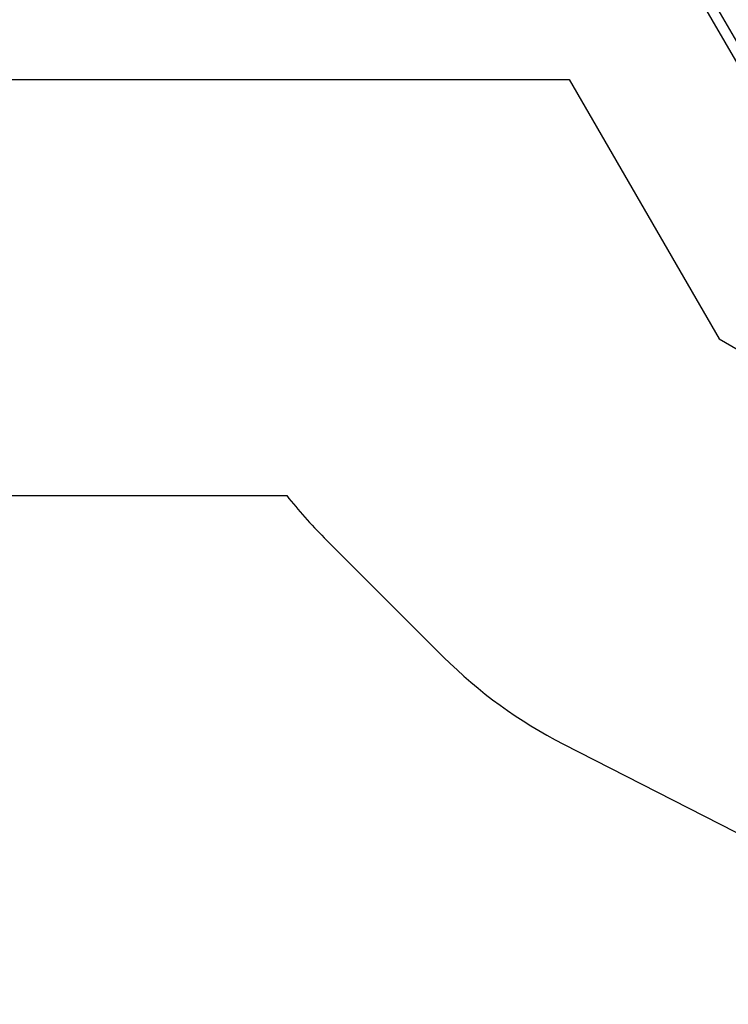
# Model space of a CAD drawing. Units: millimetres. Extents: x 1454 to 13168, y 1310 to 10848.
# Drawn here: x 5890 to 8123, y 1474 to 4580 of the extents above; entities that cross this region are included whole.
import ezdxf

# ---------------------------------------------------------------- set-up
doc = ezdxf.new("R2010")
doc.units = ezdxf.units.MM
doc.header["$LTSCALE"] = 200
doc.layers.add('STREFA', color=102, linetype='Continuous')
doc.layers.add('WYLEWKI_BETONOWE', color=52, linetype='Continuous')

msp = doc.modelspace()

# ---------------------------------------------------------------- linework, layer by layer
at = {"color": 7, "linetype": 'Continuous', "lineweight": 25}
for p, q in [((7928.4, 4827.5), (8398.5, 4013.2)), ((8443.6, 4002.6), (7973.4, 4816.9))]:
    msp.add_line(p, q, dxfattribs=at)
at = {"layer": 'STREFA', "linetype": 'Continuous', "lineweight": 25}
for p, q in [((5315.8, 3078.8), (6732, 3078.8)), ((6850.3, 2945.5), (7226.2, 2569.6)), ((7603.6, 2294.9), (9207.4, 1474.2))]:
    msp.add_line(p, q, dxfattribs=at)
for centre, start, end in [((7911, 4006.2), 218.1911, 225), ((8286.9, 3630.3), 225, 242.9007)]:
    msp.add_arc(centre, 1500, start, end, dxfattribs=at)
at = {"layer": 'WYLEWKI_BETONOWE'}
for p, q in [((4711, 4391.3), (7622.3, 4391.3)), ((7622.3, 4391.3), (8094.9, 3572.7)), ((8094.9, 3572.7), (9592.2, 2708.2))]:
    msp.add_line(p, q, dxfattribs=at)

doc.saveas('drawing.dxf')
